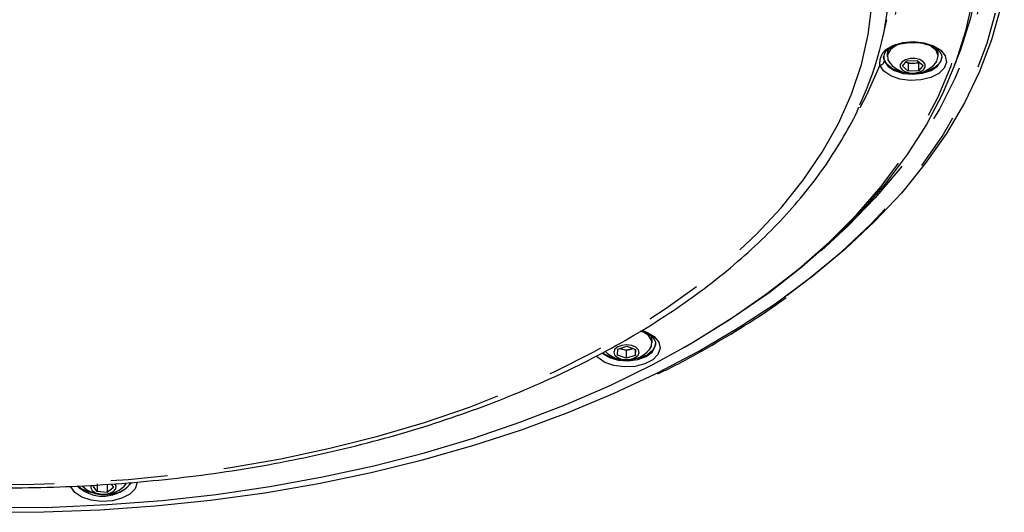
# Model space of a CAD drawing. Extents: x 5 to 419, y 5 to 292.
# Drawn here: x 172 to 194, y 127 to 138 of the extents above; entities that cross this region are included whole.
import ezdxf

# ---------------------------------------------------------------- set-up
doc = ezdxf.new("R2010")
doc.units = 0
doc.linetypes.add('PHANTOM', pattern=[12.7, 6.35, -1.27, 1.27, -1.27, 1.27, -1.27])
doc.layers.get('0').update_dxf_attribs({"linetype": 'CONTINUOUS'})

msp = doc.modelspace()

# ---------------------------------------------------------------- linework, layer by layer
at = {"color": 0, "linetype": 'CONTINUOUS'}
for p, q in [((191.564, 138.112), (191.641, 138.469)), ((191.652, 137.709), (191.652, 137.647)), ((191.992, 137.429), (192.092, 137.55)), ((192.122, 137.489), (192.075, 137.529)), ((192.092, 137.55), (192.322, 137.56)), ((192.237, 137.494), (192.122, 137.489)), ((192.353, 137.499), (192.237, 137.494)), ((192.322, 137.56), (192.452, 137.45)), ((192.369, 137.52), (192.353, 137.499)), ((192.353, 137.499), (192.353, 137.33)), ((192.792, 137.647), (192.792, 137.709)), ((192.122, 137.319), (191.992, 137.429)), ((192.122, 137.489), (192.122, 137.319)), ((192.353, 137.33), (192.122, 137.319)), ((192.452, 137.45), (192.353, 137.33)), ((185.622, 130.98), (185.629, 131.114)), ((185.629, 131.114), (185.832, 131.177)), ((185.721, 131.115), (185.68, 131.13)), ((185.819, 131.08), (185.721, 131.115)), ((185.832, 131.177), (186.029, 131.107)), ((185.971, 131.128), (185.921, 131.112)), ((186.396, 131.251), (186.396, 131.313)), ((185.819, 130.91), (185.622, 130.98)), ((185.921, 131.112), (185.819, 131.08)), ((185.819, 131.08), (185.819, 130.91)), ((186.022, 130.974), (185.819, 130.91)), ((186.022, 131.109), (186.022, 130.974)), ((186.029, 131.107), (186.022, 130.974)), ((173.909, 128.057), (173.938, 128.079)), ((173.997, 127.934), (173.909, 128.057)), ((173.997, 128.104), (173.997, 127.934)), ((174.226, 128.086), (174.226, 127.916)), ((174.31, 128.102), (174.367, 128.022)), ((174.226, 127.916), (173.997, 127.934)), ((174.367, 128.022), (174.226, 127.916))]:
    msp.add_line(p, q, dxfattribs=at)
at = {"color": 0, "linetype": 'PHANTOM', "flags": 128}
for points in [[(181.649, 148.936), (180.62, 149.256), (179.559, 149.539), (178.47, 149.785), (177.358, 149.992), (176.226, 150.16), (175.078, 150.288), (173.92, 150.376), (172.754, 150.424), (171.585, 150.43), (170.418, 150.397), (169.256, 150.322), (168.104, 150.207), (166.967, 150.052), (165.847, 149.858), (164.75, 149.625), (163.68, 149.354), (162.639, 149.047), (161.633, 148.704), (160.664, 148.326), (159.737, 147.915), (158.855, 147.473), (158.02, 147), (157.236, 146.5), (156.506, 145.973), (155.832, 145.422), (155.218, 144.848), (154.664, 144.253), (154.174, 143.641), (153.748, 143.013), (153.389, 142.37), (153.098, 141.717), (152.876, 141.054), (152.723, 140.386), (152.641, 139.712), (152.629, 139.038), (152.688, 138.364), (152.817, 137.693), (153.016, 137.028), (153.285, 136.372), (153.621, 135.725), (154.025, 135.092), (154.493, 134.474), (155.026, 133.874), (155.621, 133.293), (156.275, 132.734), (156.987, 132.198), (157.753, 131.689), (158.571, 131.207), (159.438, 130.754), (160.351, 130.333), (161.306, 129.944), (162.3, 129.589), (163.329, 129.27), (164.39, 128.986), (165.479, 128.741), (166.591, 128.534), (167.723, 128.366), (168.871, 128.237), (170.03, 128.149), (171.195, 128.102), (172.364, 128.095), (173.531, 128.129), (174.693, 128.203), (175.845, 128.318), (176.982, 128.473), (178.102, 128.667), (179.199, 128.9), (180.269, 129.171), (181.31, 129.479), (182.316, 129.822), (183.285, 130.2), (184.212, 130.61), (185.094, 131.053), (185.929, 131.525), (186.713, 132.025), (187.443, 132.552), (188.117, 133.104), (188.731, 133.678), (189.285, 134.272), (189.775, 134.884), (190.201, 135.513), (190.56, 136.155), (190.851, 136.808), (191.073, 137.471), (191.226, 138.14), (191.308, 138.813), (191.32, 139.488), (191.261, 140.161), (191.132, 140.832), (190.933, 141.497), (190.664, 142.154), (190.328, 142.8), (189.925, 143.433), (189.456, 144.051), (188.923, 144.652), (188.328, 145.233), (187.674, 145.792), (186.963, 146.327), (186.196, 146.837), (185.378, 147.319), (184.511, 147.771), (183.598, 148.193), (182.643, 148.581), (181.649, 148.936)], [(186.474, 130.562), (186.518, 130.584), (187.443, 131.07), (188.319, 131.586), (189.144, 132.129), (189.914, 132.697), (190.628, 133.29), (191.284, 133.905), (191.879, 134.54), (192.411, 135.193), (192.878, 135.863), (193.28, 136.547), (193.615, 137.242), (193.882, 137.948), (194.08, 138.66), (194.209, 139.379), (194.267, 140.1), (194.255, 140.822), (194.174, 141.542), (194.022, 142.259), (193.801, 142.97), (193.511, 143.672), (193.154, 144.364), (192.73, 145.043), (192.24, 145.707), (191.687, 146.355), (191.297, 146.763)], [(190.958, 146.641), (191.385, 146.191), (191.927, 145.547), (192.406, 144.887), (192.818, 144.213), (193.165, 143.526), (193.443, 142.829), (193.652, 142.123), (193.792, 141.413), (193.862, 140.698), (193.862, 139.983), (193.792, 139.269), (193.652, 138.558), (193.443, 137.853), (193.165, 137.155), (192.818, 136.468), (192.406, 135.794), (191.927, 135.134), (191.385, 134.491), (190.781, 133.866), (190.173, 133.311)], [(187.121, 131.16), (187.304, 131.265), (188.145, 131.784), (188.935, 132.331), (189.668, 132.902), (190.344, 133.497), (190.961, 134.113), (191.515, 134.748), (192.005, 135.401), (192.43, 136.069), (192.789, 136.749), (193.079, 137.441), (193.301, 138.14), (193.453, 138.846), (193.535, 139.556), (193.547, 140.267), (193.488, 140.978), (193.359, 141.685), (193.161, 142.387), (192.893, 143.082), (192.557, 143.766), (192.154, 144.439), (191.685, 145.096), (191.152, 145.738), (190.794, 146.123)], [(190.387, 144.566), (190.823, 143.923), (191.192, 143.267), (191.492, 142.599), (191.723, 141.922), (191.883, 141.238), (191.973, 140.55), (191.991, 139.86), (191.938, 139.171), (191.813, 138.485), (191.618, 137.804)], [(191.618, 137.804), (191.789, 137.9), (192.004, 137.961), (192.24, 137.98), (192.475, 137.954), (192.685, 137.888), (192.847, 137.787), (192.947, 137.661), (192.973, 137.524), (192.923, 137.389), (192.803, 137.27), (192.624, 137.179), (192.404, 137.125), (192.166, 137.113), (191.933, 137.145), (191.73, 137.218), (191.577, 137.323), (191.488, 137.452)], [(191.675, 137.805), (191.658, 137.76), (191.652, 137.686)], [(192.792, 137.686), (192.793, 137.719), (192.769, 137.805)], [(192.105, 137.275), (191.944, 137.305), (191.768, 137.375), (191.641, 137.475), (191.577, 137.593), (191.571, 137.649)], [(191.586, 137.544), (191.669, 137.427), (191.815, 137.332), (192.008, 137.271), (192.225, 137.25), (192.442, 137.272), (192.634, 137.334), (192.778, 137.43), (192.86, 137.548), (192.874, 137.635)], [(192.874, 137.649), (192.873, 137.634), (192.832, 137.513), (192.725, 137.406), (192.563, 137.324), (192.365, 137.278), (192.339, 137.275)], [(191.488, 137.452), (191.187, 136.784), (191.039, 136.505)], [(186.17, 131.535), (186.282, 131.495), (186.446, 131.394), (186.548, 131.27), (186.577, 131.133), (186.529, 130.997), (186.411, 130.878), (186.233, 130.785), (186.015, 130.73), (185.777, 130.717), (185.544, 130.747), (185.339, 130.819), (185.184, 130.924), (185.15, 130.96)], [(186.396, 131.29), (186.393, 131.354), (186.375, 131.404)], [(185.276, 131.027), (185.29, 131.015), (185.445, 130.925), (185.643, 130.869), (185.861, 130.854), (186.076, 130.883), (186.262, 130.95), (186.398, 131.05), (186.469, 131.17), (186.477, 131.237)], [(186.477, 131.254), (186.473, 131.208), (186.415, 131.088), (186.292, 130.987), (186.12, 130.913), (185.942, 130.879)], [(185.5, 130.923), (185.334, 131.002), (185.291, 131.034)], [(185.709, 130.879), (185.701, 130.88), (185.5, 130.923)], [(174.89, 128.149), (174.89, 128.133), (174.845, 127.998), (174.728, 127.877), (174.553, 127.784), (174.335, 127.727), (174.097, 127.713), (173.864, 127.742), (173.658, 127.812), (173.501, 127.916), (173.408, 128.043), (173.404, 128.053)], [(173.813, 127.919), (173.647, 127.998), (173.572, 128.059)], [(174.022, 127.875), (174.013, 127.876), (173.813, 127.919)]]:
    msp.add_lwpolyline(points, dxfattribs=at)
at = {"color": 0, "linetype": 'CONTINUOUS', "flags": 128}
for points in [[(193.156, 137.451), (193.295, 137.803), (193.519, 138.51), (193.672, 139.223), (193.755, 139.94), (193.767, 140.659), (193.708, 141.377), (193.578, 142.091), (193.377, 142.801), (193.107, 143.502), (192.768, 144.194), (192.36, 144.873), (191.887, 145.537), (191.348, 146.185), (190.746, 146.814), (190.083, 147.422), (189.714, 147.731)], [(193.553, 138.92), (193.4, 138.21), (193.177, 137.507), (192.885, 136.813), (192.525, 136.129), (192.098, 135.458), (191.605, 134.803), (191.048, 134.164), (190.429, 133.545), (189.75, 132.948), (189.013, 132.374), (188.22, 131.825), (187.375, 131.303), (187.015, 131.098)], [(194.179, 138.737), (193.98, 138.021), (193.712, 137.313), (193.376, 136.614), (192.972, 135.927), (192.502, 135.255), (191.968, 134.598), (191.37, 133.96), (190.712, 133.343), (189.995, 132.747), (189.414, 132.313)], [(191.685, 137.818), (191.658, 137.755), (191.652, 137.709)], [(191.848, 137.895), (191.724, 137.807), (191.658, 137.693), (191.667, 137.572), (191.71, 137.503)], [(192.735, 137.503), (192.762, 137.542), (192.792, 137.662), (192.744, 137.78), (192.626, 137.879), (192.558, 137.913)], [(192.792, 137.709), (192.792, 137.724), (192.767, 137.805)], [(191.987, 137.347), (192.066, 137.302), (192.17, 137.278), (192.281, 137.279), (192.383, 137.304), (192.461, 137.35), (192.502, 137.409), (192.501, 137.473), (192.457, 137.532), (192.378, 137.577), (192.275, 137.601), (192.164, 137.601), (192.061, 137.575), (191.984, 137.53), (191.942, 137.47), (191.943, 137.406), (191.987, 137.347)], [(186.338, 131.107), (186.383, 131.181), (186.389, 131.302), (186.319, 131.416), (186.182, 131.508), (186.148, 131.522)], [(186.396, 131.313), (186.389, 131.364), (186.368, 131.414)], [(171.769, 127.575), (173.001, 127.589), (174.23, 127.643), (175.451, 127.737), (176.661, 127.872), (177.856, 128.046), (179.031, 128.26), (180.184, 128.511), (181.31, 128.801), (182.405, 129.127), (183.466, 129.488), (184.49, 129.884), (185.473, 130.313), (186.412, 130.774), (187.121, 131.16)], [(185.541, 131.048), (185.559, 130.985), (185.618, 130.931), (185.709, 130.893), (185.817, 130.879), (185.927, 130.89), (186.021, 130.924), (186.086, 130.976), (186.11, 131.039), (186.092, 131.102), (186.033, 131.157), (185.942, 131.194), (185.834, 131.208), (185.724, 131.197), (185.63, 131.163), (185.565, 131.111), (185.541, 131.048)], [(185.685, 131.131), (185.699, 131.124), (185.721, 131.115)], [(171.558, 127.471), (172.808, 127.478), (174.056, 127.525), (175.298, 127.613), (176.529, 127.74), (177.745, 127.908), (178.944, 128.114), (180.12, 128.359), (181.271, 128.641), (182.393, 128.961), (183.482, 129.316), (184.535, 129.706), (185.548, 130.129), (186.474, 130.562)], [(173.86, 128.075), (173.856, 128.019), (173.891, 127.958), (173.964, 127.909), (174.064, 127.881), (174.175, 127.877), (174.28, 127.897), (174.364, 127.939), (174.413, 127.997), (174.421, 128.061), (174.396, 128.11)]]:
    msp.add_lwpolyline(points, dxfattribs=at)
at = {"color": 0, "linetype": 'CONTINUOUS'}
for centre, radius, start, end in [((184.668, 139.59), 7.05, 334.6178, 359.022), ((192.222, 137.935), 0.67, 220.1188, 319.8812), ((192.219, 137.788), 0.294, 240.9772, 273.6576), ((192.231, 137.773), 0.279, 271.2841, 297.8649), ((185.826, 131.426), 0.328, 251.3179, 286.7865), ((185.855, 131.329), 0.227, 286.8498, 298.7352), ((185.826, 131.539), 0.67, 224.8704, 319.8812), ((174.138, 128.535), 0.67, 224.722, 319.8812)]:
    msp.add_arc(centre, radius, start, end, dxfattribs=at)
at = {"color": 0, "linetype": 'PHANTOM'}
for centre, radius, start, end in [((191.646, 137.857), 0.0605, 241.9804, 302.654), ((191.48, 137.558), 0.106, 274.2418, 352.827), ((174.126, 128.665), 0.834, 226.667, 320.758), ((174.256, 128.496), 0.621, 269.9238, 324.6646)]:
    msp.add_arc(centre, radius, start, end, dxfattribs=at)
at = {"color": 0, "linetype": 'CONTINUOUS'}
for points, knots in [([(191.679, 137.807), (191.699, 137.821), (191.758, 137.863), (191.893, 137.919), (192.083, 137.961), (192.217, 137.96), (192.284, 137.959)], [0, 0, 0, 0, 0.146051, 0.430819, 0.717965, 1, 1, 1, 1]), ([(192.284, 137.959), (192.285, 137.959), (192.355, 137.962), (192.489, 137.934), (192.662, 137.878), (192.789, 137.796), (192.861, 137.709), (192.869, 137.658), (192.872, 137.634)], [0, 0, 0, 0, 0.005052, 0.210774, 0.414897, 0.616034, 0.814951, 1, 1, 1, 1]), ([(191.646, 137.797), (191.642, 137.793), (191.6, 137.752), (191.561, 137.66), (191.578, 137.583), (191.586, 137.544)], [0, 0, 0, 0, 0.048952, 0.527364, 1, 1, 1, 1]), ([(152.932, 136.513), (153.028, 136.316), (153.228, 135.909), (153.606, 135.306), (154.047, 134.702), (154.547, 134.114), (155.104, 133.543), (155.715, 132.993), (156.378, 132.463), (157.092, 131.957), (157.853, 131.476), (158.66, 131.021), (159.509, 130.594), (160.398, 130.197), (161.323, 129.829), (162.283, 129.493), (163.273, 129.189), (164.29, 128.919), (165.332, 128.683), (166.395, 128.481), (167.476, 128.315), (168.571, 128.185), (169.676, 128.091), (170.789, 128.034), (171.906, 128.013), (173.023, 128.029), (174.136, 128.082), (175.243, 128.172), (176.339, 128.297), (177.422, 128.459), (178.487, 128.656), (179.532, 128.888), (180.552, 129.154), (181.546, 129.454), (182.509, 129.786), (183.439, 130.15), (184.333, 130.544), (185.187, 130.967), (185.999, 131.419), (186.767, 131.897), (187.487, 132.401), (188.158, 132.929), (188.777, 133.479), (189.342, 134.049), (189.851, 134.639), (190.303, 135.244), (190.688, 135.865), (190.926, 136.29), (191.017, 136.509), (191.019, 136.514)], [0, 0, 0, 0, 0.020021, 0.041583, 0.063206, 0.084885, 0.106607, 0.128364, 0.150144, 0.171939, 0.193742, 0.215548, 0.237353, 0.259153, 0.280948, 0.302738, 0.324521, 0.346299, 0.368071, 0.389839, 0.411602, 0.433362, 0.45512, 0.476875, 0.49863, 0.520385, 0.54214, 0.563896, 0.585654, 0.607415, 0.62918, 0.650949, 0.672724, 0.694505, 0.716292, 0.738086, 0.759888, 0.781698, 0.803514, 0.825335, 0.847161, 0.868986, 0.890805, 0.912611, 0.934395, 0.956148, 0.977856, 0.999511, 1, 1, 1, 1]), ([(186.528, 130.564), (186.606, 130.601), (186.99, 130.784), (187.64, 131.141), (188.468, 131.636), (189.05, 132.013), (189.342, 132.231), (189.39, 132.267)], [0, 0, 0, 0, 0.073549, 0.363154, 0.652776, 0.94241, 1, 1, 1, 1]), ([(186.164, 131.51), (186.204, 131.497), (186.301, 131.464), (186.405, 131.386), (186.469, 131.304), (186.472, 131.258), (186.473, 131.237)], [0, 0, 0, 0, 0.204731, 0.490079, 0.77312, 1, 1, 1, 1])]:
    msp.add_open_spline(points, degree=3, knots=knots, dxfattribs=at)
at = {"color": 0, "linetype": 'PHANTOM'}
msp.add_open_spline([(191.488, 137.452), (191.488, 137.497), (191.486, 137.588), (191.541, 137.71), (191.598, 137.779), (191.618, 137.804)], degree=3, knots=[0, 0, 0, 0, 0.384596, 0.781663, 1, 1, 1, 1], dxfattribs=at)

doc.saveas('drawing.dxf')
